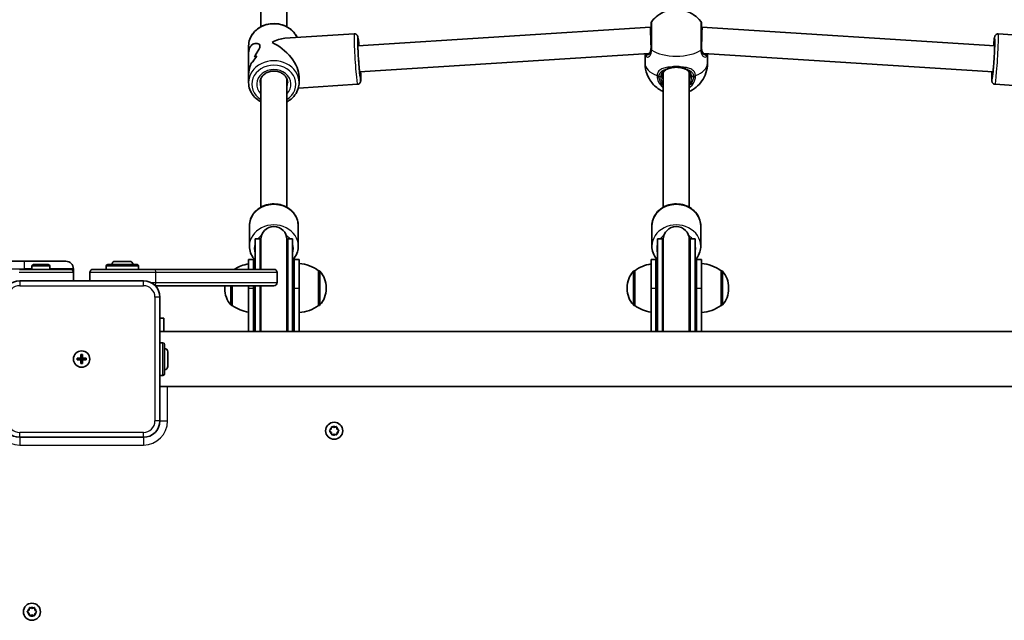
# Model space of a CAD drawing. Units: millimetres. Extents: x -8560 to 8770, y -5127 to 5424.
# Drawn here: x 3447 to 4051, y 1813 to 2182 of the extents above; entities that cross this region are included whole.
import ezdxf

# ---------------------------------------------------------------- set-up
doc = ezdxf.new("R2010")
doc.units = ezdxf.units.MM
doc.layers.add('Widoczne (ISO)', color=7, linetype='Continuous', lineweight=35)
doc.layers.add('Widoczne wąskie (ISO)', color=7, linetype='Continuous', lineweight=25)

msp = doc.modelspace()

# ---------------------------------------------------------------- linework, layer by layer
at = {"layer": 'Widoczne (ISO)'}
for p, q in [((3594.91, 2286.93), (3594.91, 2177.27)), ((3610.91, 2286.93), (3610.91, 2177.27)), ((3654.46, 2165.58), (3834.15, 2177.01)), ((3834.15, 2177.01), (3834.41, 2177.01)), ((3865.41, 2177.01), (3865.66, 2177.01)), ((3865.66, 2177.01), (4045.35, 2165.58)), ((3652.29, 2172.96), (3609.64, 2170.25)), ((4047.53, 2172.96), (4090.18, 2170.25)), ((3587.41, 2161.01), (3587.41, 2165.54)), ((3587.41, 2161.01), (3587.41, 2147.56)), ((3655.47, 2149.61), (3833.26, 2160.92)), ((3830.76, 2154.89), (3830.76, 2160.76)), ((3866.55, 2160.92), (4044.34, 2149.61)), ((3869.06, 2154.89), (3869.06, 2160.76)), ((3587.41, 2143.04), (3587.41, 2147.56)), ((3594.91, 2145.43), (3594.91, 2066.58)), ((3610.91, 2145.43), (3610.91, 2066.58)), ((3618.41, 2143.04), (3618.41, 2146.56)), ((3841.91, 2149.25), (3841.91, 2066.58)), ((3857.91, 2149.25), (3857.91, 2066.58)), ((3654.25, 2142.02), (3617.94, 2139.71)), ((4045.56, 2142.02), (4081.87, 2139.71)), ((3587.91, 2042.75), (3587.91, 2055.25)), ((3617.91, 2042.75), (3617.91, 2055.25)), ((3834.91, 2042.75), (3834.91, 2055.25)), ((3864.91, 2042.75), (3864.91, 2055.25)), ((3591.41, 2047.25), (3591.41, 2028.5)), ((3594.41, 2047.25), (3591.41, 2047.25)), ((3594.41, 2047.25), (3594.41, 2028.5)), ((3594.91, 2046.75), (3594.91, 2028.5)), ((3610.91, 1990.35), (3610.91, 2046.75)), ((3611.41, 1990.35), (3611.41, 2047.25)), ((3614.41, 2047.25), (3611.41, 2047.25)), ((3614.41, 1990.35), (3614.41, 2047.25)), ((3838.41, 2047.25), (3838.41, 1990.35)), ((3841.41, 2047.25), (3838.41, 2047.25)), ((3841.41, 2047.25), (3841.41, 1990.35)), ((3841.91, 2046.75), (3841.91, 1990.35)), ((3857.91, 1990.35), (3857.91, 2046.75)), ((3858.41, 1990.35), (3858.41, 2047.25)), ((3861.41, 2047.25), (3858.41, 2047.25)), ((3861.41, 1990.35), (3861.41, 2047.25)), ((3449.91, 2033.5), (3432.33, 2033.5)), ((3449.91, 2033.5), (3475.16, 2033.5)), ((3455.41, 2031.4), (3464.41, 2031.4)), ((3500.91, 2031.4), (3518.91, 2031.4)), ((3505.41, 2033.4), (3514.41, 2033.4)), ((3587.41, 2028.5), (3587.41, 2034.5)), ((3587.41, 2034.5), (3590.41, 2034.5)), ((3590.41, 2034.5), (3590.41, 2028.5)), ((3615.41, 2017), (3615.41, 2034.5)), ((3615.41, 2034.5), (3618.41, 2034.5)), ((3618.41, 2034.5), (3618.41, 2017)), ((3834.41, 2017), (3834.41, 2034.5)), ((3834.41, 2034.5), (3837.41, 2034.5)), ((3837.41, 2034.5), (3837.41, 2017)), ((3862.41, 2017), (3862.41, 2034.5)), ((3862.41, 2034.5), (3865.41, 2034.5)), ((3865.41, 2034.5), (3865.41, 2017)), ((3446.81, 2028.5), (3477.91, 2028.5)), ((3454.41, 2028.5), (3454.41, 2030.4)), ((3465.41, 2028.5), (3465.41, 2030.4)), ((3479.91, 2026.5), (3479.91, 2028.75)), ((3479.91, 2021.5), (3479.91, 2026.5)), ((3489.91, 2026.5), (3489.91, 2021.5)), ((3491.91, 2028.5), (3529.79, 2028.5)), ((3499.91, 2028.5), (3499.91, 2030.4)), ((3519.91, 2028.5), (3519.91, 2030.4)), ((3529.79, 2028.5), (3602.91, 2028.5)), ((3604.91, 2020.5), (3604.91, 2026.5)), ((3630.41, 2006.35), (3630.41, 2027.65)), ((3630.41, 2027.65), (3630.47, 2027.65)), ((3824.41, 2027.65), (3824.34, 2027.65)), ((3824.41, 2027.65), (3824.41, 2006.35)), ((3877.41, 2006.35), (3877.41, 2027.65)), ((3877.41, 2027.65), (3877.47, 2027.65)), ((3522.91, 2021.5), (3446.91, 2021.5)), ((3602.91, 2018.5), (3530.05, 2018.5)), ((3577.41, 2018.5), (3577.41, 2006.35)), ((3587.41, 2017), (3587.41, 2018.5)), ((3590.41, 2018.5), (3590.41, 2017)), ((3591.41, 2018.5), (3591.41, 1990.35)), ((3594.41, 2018.5), (3594.41, 1990.35)), ((3594.91, 2018.5), (3594.91, 1990.35)), ((3837.41, 2021), (3838.41, 2021)), ((3861.41, 2021), (3862.41, 2021)), ((3572.75, 2017.29), (3572.75, 2016.71)), ((3587.41, 2017), (3587.41, 1990.35)), ((3590.41, 1990.35), (3590.41, 2017)), ((3615.41, 2017), (3615.41, 1990.35)), ((3618.41, 1990.35), (3618.41, 2017)), ((3635.06, 2016.71), (3635.06, 2017.29)), ((3819.75, 2017.29), (3819.75, 2016.71)), ((3834.41, 2017), (3834.41, 1990.35)), ((3837.41, 1990.35), (3837.41, 2017)), ((3837.41, 2013), (3838.41, 2013)), ((3861.41, 2013), (3862.41, 2013)), ((3862.41, 2017), (3862.41, 1990.35)), ((3865.41, 1990.35), (3865.41, 2017)), ((3882.06, 2016.71), (3882.06, 2017.29)), ((3532.91, 1935.5), (3532.91, 2011.5)), ((3577.41, 2006.35), (3577.34, 2006.35)), ((3630.41, 2006.35), (3630.47, 2006.35)), ((3824.41, 2006.35), (3824.34, 2006.35)), ((3877.41, 2006.35), (3877.47, 2006.35)), ((3535.41, 1998.5), (3532.91, 1998.5)), ((3535.41, 1998.5), (3535.41, 1990.35)), ((4166.91, 1990.35), (3532.91, 1990.35)), ((3532.91, 1983.5), (3534.81, 1983.5)), ((3535.81, 1982.5), (3535.81, 1964.5)), ((3484.41, 1974), (3484.41, 1976.25)), ((3484.41, 1976.25), (3485.41, 1976.25)), ((3485.41, 1976.25), (3485.41, 1974)), ((3537.81, 1978), (3537.81, 1969)), ((3482.16, 1974), (3484.41, 1974)), ((3482.16, 1973), (3482.16, 1974)), ((3484.41, 1973), (3482.16, 1973)), ((3484.41, 1973), (3484.41, 1974)), ((3484.41, 1974), (3485.41, 1974)), ((3484.41, 1970.75), (3484.41, 1973)), ((3484.41, 1973), (3485.41, 1973)), ((3485.41, 1970.75), (3484.41, 1970.75)), ((3485.41, 1974), (3487.66, 1974)), ((3485.41, 1974), (3485.41, 1973)), ((3487.66, 1973), (3485.41, 1973)), ((3485.41, 1973), (3485.41, 1970.75)), ((3487.66, 1974), (3487.66, 1973)), ((3532.91, 1963.5), (3534.81, 1963.5)), ((4166.91, 1956.65), (3532.91, 1956.65)), ((3637.22, 1929.61), (3638.12, 1930.41)), ((3638.23, 1928.41), (3637.25, 1929.1)), ((3638.12, 1930.41), (3638.23, 1931.61)), ((3638.47, 1927.23), (3638.23, 1928.41)), ((3638.66, 1931.88), (3639.8, 1931.5)), ((3639.8, 1931.5), (3640.89, 1932)), ((3641.34, 1931.77), (3641.58, 1930.59)), ((3641.69, 1928.59), (3641.58, 1927.4)), ((3642.59, 1929.39), (3641.69, 1928.59)), ((3641.79, 1930.44), (3642.57, 1929.9)), ((3446.91, 1925.5), (3522.91, 1925.5)), ((3640.01, 1927.5), (3638.92, 1927)), ((3641.16, 1927.12), (3640.01, 1927.5)), ((3451.73, 1818.75), (3452.67, 1819.5)), ((3452.67, 1819.5), (3452.85, 1820.69)), ((3453.29, 1820.95), (3454.41, 1820.5)), ((3454.41, 1820.5), (3455.53, 1820.95)), ((3455.97, 1820.69), (3456.14, 1819.5)), ((3456.14, 1819.5), (3457.08, 1818.75)), ((3452.47, 1817.66), (3451.73, 1818.25)), ((3452.85, 1816.31), (3452.67, 1817.5)), ((3454.41, 1816.5), (3453.29, 1816.05)), ((3455.53, 1816.05), (3454.41, 1816.5)), ((3456.14, 1817.5), (3455.97, 1816.31)), ((3457.08, 1818.25), (3456.14, 1817.5))]:
    msp.add_line(p, q, dxfattribs=at)
for centre, radius in [((3484.91, 1973.5), 5), ((3484.91, 1973.5), 5), ((3639.91, 1929.5), 5.25), ((3454.41, 1818.5), 5.25)]:
    msp.add_circle(centre, radius, dxfattribs=at)
for centre, radius, start, end in [((3836.41, 2179.35), 2, 141.80461, 180), ((3863.41, 2179.35), 2, 0, 38.19539), ((3602.91, 2046.75), 8, 0, 180), ((3849.91, 2046.75), 8, 0, 180), ((3602.91, 2047.25), 8.5, 180, 199.74992), ((3602.91, 2047.25), 8.5, 340.25008, 0), ((3849.91, 2047.25), 8.5, 180, 199.74992), ((3849.91, 2047.25), 8.5, 340.25008, 0), ((3455.41, 2030.4), 1, 90, 180), ((3464.41, 2030.4), 1, 0, 90), ((3475.16, 2028.75), 4.75, 0, 90), ((3500.91, 2030.4), 1, 90, 180), ((3505.41, 2031.4), 2, 90, 180), ((3514.41, 2031.4), 2, 0, 90), ((3518.91, 2030.4), 1, 0, 90), ((3590.58, 2010.03), 22, 98.29826, 122.91461), ((3617.23, 2010.03), 22, 53.21087, 86.93797), ((3837.58, 2010.03), 22, 98.29826, 126.78913), ((3864.23, 2010.03), 22, 53.21087, 86.93797), ((3477.91, 2026.5), 2, 0, 90), ((3491.91, 2026.5), 2, 90, 180), ((3602.91, 2026.5), 2, 0, 90), ((3630.47, 2026.65), 1, 41.95918, 90), ((3620.06, 2017.29), 15, 0, 41.95918), ((3834.75, 2017.29), 15, 138.04082, 180), ((3824.34, 2026.65), 1, 90, 138.04082), ((3877.47, 2026.65), 1, 41.95918, 90), ((3867.06, 2017.29), 15, 0, 41.95918), ((3446.91, 2011.5), 10, 90, 180), ((3522.91, 2011.5), 10, 0, 90), ((3587.75, 2017.29), 15, 175.37153, 180), ((3602.91, 2020.5), 2, 270, 0), ((3587.75, 2016.71), 15, 180, 221.95918), ((3620.06, 2016.71), 15, 318.04082, 0), ((3834.75, 2016.71), 15, 180, 221.95918), ((3867.06, 2016.71), 15, 318.04082, 0), ((3577.34, 2007.35), 1, 221.95918, 270), ((3630.47, 2007.35), 1, 270, 318.04082), ((3824.34, 2007.35), 1, 221.95918, 270), ((3877.47, 2007.35), 1, 270, 318.04082), ((3590.58, 2023.97), 22, 233.21087, 261.70174), ((3617.23, 2023.97), 22, 273.06203, 306.78913), ((3837.58, 2023.97), 22, 233.21087, 261.70174), ((3864.23, 2023.97), 22, 273.06203, 306.78913), ((3602.91, 1989.25), 8.5, 160.25008, 172.5644), ((3602.91, 1989.25), 8.5, 7.4356, 19.74992), ((3849.91, 1989.25), 8.5, 160.25008, 172.5644), ((3849.91, 1989.25), 8.5, 7.4356, 19.74992), ((3534.81, 1982.5), 1, 0, 90), ((3535.81, 1978), 2, 0, 90), ((3534.81, 1964.5), 1, 270, 0), ((3535.81, 1969), 2, 270, 0), ((3446.91, 1935.5), 10, 180, 270), ((3522.91, 1935.5), 10, 270, 0), ((3641.77, 1930.63), 0.189, 191.35041, 278.30255), ((3452.49, 1817.47), 0.189, 8.26197, 95.2141)]:
    msp.add_arc(centre, radius, start, end, dxfattribs=at)
for centre, major_axis, ratio, start_param, end_param in [((3834.41, 2169.01), (0.25, -8), 0.018315, 3.141011, 5.235406), ((3865.41, 2169.01), (-0.25, -8), 0.018315, 1.047779, 3.142174), ((3602.91, 2154.29), (-13.13, -13.99), 0.589433, 3.702425, 4.22486), ((3602.91, 2154.29), (13.69, -12.85), 0.56501, 0.487529, 2.131628), ((3602.91, 2143.41), (-0.9, 21.15), 0.731635, 0.688864, 0.914931), ((3602.91, 2143.41), (0.9, -21.15), 0.731635, 3.830452, 4.05652), ((3602.91, 2155.52), (15.5, 0.66), 0.3668, 2.301918, 2.437185), ((3602.91, 2155.52), (-15.5, -0.66), 0.3668, 5.443506, 5.578778), ((3602.91, 2153.05), (-15.5, -0.66), 0.3668, 5.669578, 5.781379), ((3602.91, 2153.05), (15.5, 0.66), 0.3668, 2.527982, 2.639786)]:
    msp.add_ellipse(centre, major_axis=major_axis, ratio=ratio, start_param=start_param, end_param=end_param, dxfattribs=at)
for points, knots in [([(3834.83, 2180.59), (3836.09, 2182.18), (3837.38, 2183.32), (3840.2, 2185.39), (3841.66, 2186.08), (3844.86, 2187.33), (3846.45, 2187.63), (3849.55, 2187.95), (3851.03, 2187.92), (3854.26, 2187.46), (3856, 2187.05), (3859.06, 2185.6), (3860.06, 2185.04), (3862.35, 2183.39), (3863.68, 2182.23), (3864.98, 2180.59)], [0.3748, 0.3748, 0.3748, 0.3748, 0.599131, 0.599131, 0.911778, 0.911778, 1.371804, 1.371804, 1.850202, 1.850202, 2.328601, 2.328601, 2.535223, 2.535223, 2.766792, 2.766792, 2.766792, 2.766792]), ([(3587.41, 2165.54), (3587.41, 2166.97), (3587.66, 2168.41), (3588.67, 2171.14), (3589.42, 2172.43), (3591.33, 2174.77), (3592.51, 2175.8), (3595.19, 2177.5), (3596.69, 2178.16), (3599.86, 2179.04), (3601.53, 2179.25), (3604.86, 2179.2), (3606.53, 2178.93), (3609.68, 2177.94), (3611.17, 2177.22), (3613.8, 2175.39), (3614.95, 2174.29), (3616.41, 2172.32), (3616.87, 2171.54), (3617.25, 2170.73)], [3.214895, 3.214895, 3.214895, 3.214895, 3.522549, 3.522549, 3.833581, 3.833581, 4.151894, 4.151894, 4.47656, 4.47656, 4.804604, 4.804604, 5.133542, 5.133542, 5.461334, 5.461334, 5.785334, 5.785334, 5.974981, 5.974981, 5.974981, 5.974981]), ([(3834.41, 2179.35), (3834.41, 2179.35), (3834.41, 2179.16), (3834.41, 2178.24), (3834.41, 2177.32), (3834.41, 2174.87), (3834.41, 2173.32), (3834.41, 2169.76), (3834.41, 2167.72), (3834.41, 2165.1), (3834.41, 2164.39), (3834.41, 2163.72)], [1.078318, 1.078318, 1.078318, 1.078318, 1.426728, 1.426728, 1.929794, 1.929794, 2.451064, 2.451064, 3.039836, 3.039836, 3.268858, 3.268858, 3.268858, 3.268858]), ([(3865.41, 2163.72), (3865.41, 2164.33), (3865.41, 2164.97), (3865.41, 2166.68), (3865.41, 2167.79), (3865.41, 2170.33), (3865.41, 2171.76), (3865.41, 2174.46), (3865.41, 2175.71), (3865.41, 2177.82), (3865.41, 2178.62), (3865.41, 2179.24), (3865.41, 2179.35), (3865.41, 2179.35)], [0, 0, 0, 0, 0.207203, 0.207203, 0.538728, 0.538728, 0.96971, 0.96971, 1.426728, 1.426728, 1.929794, 1.929794, 2.190529, 2.190529, 2.190529, 2.190529]), ([(3652.29, 2172.96), (3652.51, 2172.97), (3652.73, 2172.95), (3653.14, 2172.84), (3653.32, 2172.76), (3653.64, 2172.56), (3653.76, 2172.45), (3653.98, 2172.23), (3654.05, 2172.13), (3654.19, 2171.93), (3654.23, 2171.85), (3654.32, 2171.65), (3654.36, 2171.56), (3654.46, 2171.25), (3654.5, 2171.08), (3654.63, 2170.41), (3654.71, 2169.81), (3654.91, 2168.16), (3655.02, 2167.09), (3655.14, 2165.79), (3655.15, 2165.71), (3655.16, 2165.63)], [3.6640278, 3.6640278, 3.6640278, 3.6640278, 3.6760917, 3.6760917, 3.6893592, 3.6893592, 3.7061059, 3.7061059, 3.7274366, 3.7274366, 3.7548231, 3.7548231, 3.7999515, 3.7999515, 3.9298478, 3.9298478, 4.2440071, 4.2440071, 4.5824871, 4.5824871, 4.6054441, 4.6054441, 4.6054441, 4.6054441]), ([(4044.66, 2165.63), (4044.66, 2165.66), (4044.66, 2165.69), (4044.77, 2166.91), (4044.88, 2167.95), (4045.08, 2169.68), (4045.17, 2170.35), (4045.31, 2171.07), (4045.35, 2171.24), (4045.47, 2171.6), (4045.51, 2171.72), (4045.71, 2172.07), (4045.8, 2172.21), (4046.11, 2172.51), (4046.29, 2172.66), (4046.77, 2172.87), (4047.02, 2172.94), (4047.37, 2172.96), (4047.45, 2172.96), (4047.53, 2172.96)], [4.8193339, 4.8193339, 4.8193339, 4.8193339, 4.8285628, 4.8285628, 5.1531149, 5.1531149, 5.4891219, 5.4891219, 5.624936, 5.624936, 5.6897067, 5.6897067, 5.7205348, 5.7205348, 5.7414171, 5.7414171, 5.7564147, 5.7564147, 5.7607501, 5.7607501, 5.7607501, 5.7607501]), ([(3587.41, 2161.01), (3587.41, 2161.45), (3587.43, 2161.88), (3587.58, 2162.97), (3587.76, 2163.61), (3588.48, 2165.28), (3589.24, 2166.07), (3590.45, 2166.77), (3590.91, 2166.95), (3591.84, 2167.14), (3592.31, 2167.15), (3593.18, 2166.99), (3593.57, 2166.83), (3594.15, 2166.3), (3594.32, 2165.94), (3594.32, 2164.98), (3594.15, 2164.43), (3593.57, 2163.19), (3593.18, 2162.51), (3592.31, 2161.05), (3591.84, 2160.27), (3591.23, 2159.21), (3591.08, 2158.96), (3590.94, 2158.71)], [2.349358, 2.349358, 2.349358, 2.349358, 2.507871, 2.507871, 2.77941, 2.77941, 3.322488, 3.322488, 3.610032, 3.610032, 3.897576, 3.897576, 4.185119, 4.185119, 4.472663, 4.472663, 4.760206, 4.760206, 5.04775, 5.04775, 5.335293, 5.335293, 5.424723, 5.424723, 5.424723, 5.424723]), ([(3590.94, 2158.71), (3591.08, 2158.96), (3591.23, 2159.21), (3591.84, 2160.27), (3592.31, 2161.05), (3593.18, 2162.51), (3593.57, 2163.19), (3594.15, 2164.43), (3594.32, 2164.98), (3594.32, 2165.46), (3594.32, 2165.94), (3594.15, 2166.3), (3593.57, 2166.83), (3593.18, 2166.99), (3592.31, 2167.15), (3591.84, 2167.14), (3590.91, 2166.95), (3590.45, 2166.77), (3589.24, 2166.07), (3588.48, 2165.28), (3587.76, 2163.61), (3587.58, 2162.97), (3587.43, 2161.88), (3587.41, 2161.45), (3587.41, 2161.01)], [7.993265, 7.993265, 7.993265, 7.993265, 8.082695, 8.082695, 8.370238, 8.370238, 8.657782, 8.657782, 8.945325, 8.945325, 8.945325, 9.232869, 9.232869, 9.520412, 9.520412, 9.807956, 9.807956, 10.095499, 10.095499, 10.638578, 10.638578, 10.910117, 10.910117, 11.06863, 11.06863, 11.06863, 11.06863]), ([(3655.85, 2146.71), (3655.85, 2146.71), (3655.84, 2146.73), (3655.82, 2146.84), (3655.78, 2147.02), (3655.69, 2147.62), (3655.63, 2148.14), (3655.48, 2149.5), (3655.4, 2150.37), (3655.23, 2152.33), (3655.14, 2153.44), (3654.97, 2155.75), (3654.88, 2156.97), (3654.74, 2159.38), (3654.67, 2160.58), (3654.56, 2162.83), (3654.51, 2163.88), (3654.45, 2165.73), (3654.43, 2166.52), (3654.43, 2167.74), (3654.44, 2168.2), (3654.45, 2168.47), (3654.46, 2168.51), (3654.46, 2168.51)], [0.705279, 0.705279, 0.705279, 0.705279, 0.763709, 0.763709, 0.933743, 0.933743, 1.204156, 1.204156, 1.511543, 1.511543, 1.827032, 1.827032, 2.144611, 2.144611, 2.462563, 2.462563, 2.779732, 2.779732, 3.09364, 3.09364, 3.392861, 3.392861, 3.481184, 3.481184, 3.481184, 3.481184]), ([(3832.71, 2160.59), (3832.86, 2160.64), (3833.01, 2160.72), (3833.32, 2160.96), (3833.47, 2161.12), (3833.77, 2161.51), (3833.9, 2161.75), (3834.14, 2162.32), (3834.23, 2162.65), (3834.37, 2163.39), (3834.41, 2163.81), (3834.41, 2164.26)], [5.402374, 5.402374, 5.402374, 5.402374, 5.5765871, 5.5765871, 5.7508003, 5.7508003, 5.9250134, 5.9250134, 6.0992265, 6.0992265, 6.2734397, 6.2734397, 6.2734397, 6.2734397]), ([(3865.41, 2164.26), (3865.41, 2163.81), (3865.44, 2163.39), (3865.58, 2162.65), (3865.68, 2162.32), (3865.91, 2161.75), (3866.05, 2161.51), (3866.34, 2161.12), (3866.49, 2160.96), (3866.8, 2160.72), (3866.96, 2160.64), (3867.1, 2160.59)], [6.2734229, 6.2734229, 6.2734229, 6.2734229, 6.447636, 6.447636, 6.6218492, 6.6218492, 6.7960623, 6.7960623, 6.9702754, 6.9702754, 7.1444886, 7.1444886, 7.1444886, 7.1444886]), ([(4045.35, 2168.51), (4045.35, 2168.51), (4045.36, 2168.49), (4045.37, 2168.37), (4045.37, 2168.19), (4045.39, 2167.58), (4045.39, 2167.06), (4045.36, 2165.7), (4045.33, 2164.82), (4045.26, 2162.85), (4045.2, 2161.75), (4045.08, 2159.42), (4045.01, 2158.21), (4044.85, 2155.8), (4044.76, 2154.6), (4044.59, 2152.35), (4044.5, 2151.3), (4044.33, 2149.47), (4044.24, 2148.68), (4044.1, 2147.46), (4044.03, 2147.02), (4043.98, 2146.75), (4043.97, 2146.71), (4043.97, 2146.71)], [5.943594, 5.943594, 5.943594, 5.943594, 6.002024, 6.002024, 6.172058, 6.172058, 6.442471, 6.442471, 6.749858, 6.749858, 7.065347, 7.065347, 7.382926, 7.382926, 7.700878, 7.700878, 8.018047, 8.018047, 8.331955, 8.331955, 8.631176, 8.631176, 8.719499, 8.719499, 8.719499, 8.719499]), ([(3832.44, 2160.51), (3832.44, 2160.51), (3832.44, 2160.51), (3832.45, 2160.51), (3832.46, 2160.51), (3832.49, 2160.52), (3832.51, 2160.52), (3832.55, 2160.53), (3832.58, 2160.54), (3832.64, 2160.56), (3832.68, 2160.57), (3832.71, 2160.59)], [0.1878836, 0.1878836, 0.1878836, 0.1878836, 0.2074956, 0.2074956, 0.2425453, 0.2425453, 0.277595, 0.277595, 0.3126447, 0.3126447, 0.3476944, 0.3476944, 0.3476944, 0.3476944]), ([(3867.38, 2160.51), (3867.38, 2160.51), (3867.38, 2160.51), (3867.37, 2160.51), (3867.36, 2160.51), (3867.32, 2160.52), (3867.3, 2160.52), (3867.26, 2160.53), (3867.23, 2160.54), (3867.17, 2160.56), (3867.14, 2160.57), (3867.1, 2160.59)], [0.1878836, 0.1878836, 0.1878836, 0.1878836, 0.2074956, 0.2074956, 0.2425453, 0.2425453, 0.277595, 0.277595, 0.3126447, 0.3126447, 0.3476944, 0.3476944, 0.3476944, 0.3476944]), ([(3589.2, 2155.21), (3588.73, 2154.1), (3588.31, 2152.93), (3587.76, 2150.85), (3587.58, 2149.94), (3587.43, 2148.55), (3587.41, 2148.04), (3587.41, 2147.56)], [5.8167936, 5.8167936, 5.8167936, 5.8167936, 6.1659154, 6.1659154, 6.4374547, 6.4374547, 6.5959678, 6.5959678, 6.5959678, 6.5959678]), ([(3587.41, 2147.56), (3587.41, 2148.04), (3587.43, 2148.55), (3587.58, 2149.94), (3587.76, 2150.85), (3588.31, 2152.93), (3588.73, 2154.1), (3589.2, 2155.21)], [6.8220202, 6.8220202, 6.8220202, 6.8220202, 6.9805333, 6.9805333, 7.2520725, 7.2520725, 7.6011944, 7.6011944, 7.6011944, 7.6011944]), ([(3841.91, 2137.56), (3841.29, 2137.84), (3840.64, 2138.17), (3839.08, 2139.12), (3838.15, 2139.77), (3835.64, 2141.99), (3833.97, 2143.89), (3831.77, 2148.42), (3831.09, 2150.62), (3830.79, 2153.6), (3830.76, 2154.25), (3830.76, 2154.89)], [5.4529917, 5.4529917, 5.4529917, 5.4529917, 5.5926145, 5.5926145, 5.7699942, 5.7699942, 6.0456955, 6.0456955, 6.232264, 6.232264, 6.2831853, 6.2831853, 6.2831853, 6.2831853]), ([(3844.21, 2151.26), (3844.36, 2151.32), (3844.51, 2151.38), (3844.84, 2151.51), (3845.01, 2151.57), (3845.36, 2151.69), (3845.54, 2151.75), (3845.91, 2151.87), (3846.1, 2151.92), (3846.49, 2152.02), (3846.69, 2152.07), (3846.89, 2152.12)], [0, 0, 0, 0, 0.0695388, 0.0695388, 0.1390777, 0.1390777, 0.2086165, 0.2086165, 0.2781554, 0.2781554, 0.3476942, 0.3476942, 0.3476942, 0.3476942]), ([(3852.92, 2152.12), (3852.54, 2152.2), (3852.15, 2152.27), (3851.35, 2152.37), (3850.94, 2152.41), (3850.11, 2152.44), (3849.7, 2152.44), (3848.87, 2152.41), (3848.47, 2152.37), (3847.66, 2152.27), (3847.27, 2152.2), (3846.89, 2152.12)], [5.754988, 5.754988, 5.754988, 5.754988, 5.8874973, 5.8874973, 6.0200067, 6.0200067, 6.152516, 6.152516, 6.2850254, 6.2850254, 6.4175347, 6.4175347, 6.4175347, 6.4175347]), ([(3855.61, 2151.26), (3855.46, 2151.32), (3855.3, 2151.38), (3854.97, 2151.51), (3854.8, 2151.57), (3854.45, 2151.69), (3854.27, 2151.75), (3853.9, 2151.87), (3853.71, 2151.92), (3853.32, 2152.02), (3853.12, 2152.07), (3852.92, 2152.12)], [0, 0, 0, 0, 0.0695388, 0.0695388, 0.1390777, 0.1390777, 0.2086165, 0.2086165, 0.2781554, 0.2781554, 0.3476942, 0.3476942, 0.3476942, 0.3476942]), ([(3869.06, 2154.89), (3869.06, 2152.86), (3868.72, 2150.84), (3867.51, 2147.11), (3866.63, 2145.44), (3864.53, 2142.4), (3863.3, 2141.17), (3860.59, 2138.93), (3859.17, 2138.14), (3857.91, 2137.56)], [3.1415927, 3.1415927, 3.1415927, 3.1415927, 3.3015936, 3.3015936, 3.4737782, 3.4737782, 3.684826, 3.684826, 3.9717862, 3.9717862, 3.9717862, 3.9717862]), ([(3594.41, 2143.04), (3594.41, 2143.83), (3594.57, 2144.62), (3595.2, 2146.11), (3595.65, 2146.81), (3596.8, 2148.02), (3597.48, 2148.54), (3599, 2149.37), (3599.82, 2149.69), (3601.55, 2150.08), (3602.44, 2150.16), (3604.22, 2150.08), (3605.1, 2149.93), (3606.76, 2149.4), (3607.53, 2149.03), (3608.91, 2148.1), (3609.51, 2147.55), (3610.49, 2146.31), (3610.87, 2145.62), (3611.3, 2144.3), (3611.41, 2143.67), (3611.41, 2143.04)], [3.214895, 3.214895, 3.214895, 3.214895, 3.565319, 3.565319, 3.902695, 3.902695, 4.221277, 4.221277, 4.529814, 4.529814, 4.834521, 4.834521, 5.13848, 5.13848, 5.443961, 5.443961, 5.754657, 5.754657, 6.07738, 6.07738, 6.356488, 6.356488, 6.356488, 6.356488]), ([(3656.17, 2149.66), (3656.17, 2149.62), (3656.17, 2149.59), (3656.22, 2148.37), (3656.25, 2147.33), (3656.27, 2145.58), (3656.26, 2144.9), (3656.21, 2144.17), (3656.2, 2144), (3656.12, 2143.63), (3656.1, 2143.5), (3655.94, 2143.13), (3655.87, 2142.98), (3655.6, 2142.64), (3655.44, 2142.47), (3655, 2142.2), (3654.76, 2142.1), (3654.41, 2142.04), (3654.33, 2142.03), (3654.25, 2142.02)], [5.8642042, 5.8642042, 5.8642042, 5.8642042, 5.8734331, 5.8734331, 6.1979852, 6.1979852, 6.5339922, 6.5339922, 6.6698064, 6.6698064, 6.7345771, 6.7345771, 6.7654051, 6.7654051, 6.7862874, 6.7862874, 6.8012851, 6.8012851, 6.8056205, 6.8056205, 6.8056205, 6.8056205]), ([(3844.21, 2151.26), (3843.86, 2151.11), (3843.54, 2150.94), (3842.96, 2150.55), (3842.71, 2150.33), (3842.26, 2149.84), (3842.07, 2149.56), (3841.75, 2148.95), (3841.62, 2148.62), (3841.45, 2147.87), (3841.41, 2147.47), (3841.41, 2147.04)], [5.402374, 5.402374, 5.402374, 5.402374, 5.5765871, 5.5765871, 5.7508003, 5.7508003, 5.9250134, 5.9250134, 6.0992265, 6.0992265, 6.2734397, 6.2734397, 6.2734397, 6.2734397]), ([(3858.41, 2147.04), (3858.41, 2147.47), (3858.36, 2147.87), (3858.19, 2148.62), (3858.06, 2148.95), (3857.74, 2149.56), (3857.55, 2149.84), (3857.1, 2150.33), (3856.85, 2150.55), (3856.28, 2150.94), (3855.96, 2151.11), (3855.61, 2151.26)], [12.5468793, 12.5468793, 12.5468793, 12.5468793, 12.7210925, 12.7210925, 12.8953056, 12.8953056, 13.0695187, 13.0695187, 13.2437319, 13.2437319, 13.417945, 13.417945, 13.417945, 13.417945]), ([(4045.56, 2142.02), (4045.34, 2142.03), (4045.12, 2142.09), (4044.73, 2142.24), (4044.56, 2142.35), (4044.27, 2142.58), (4044.16, 2142.71), (4043.97, 2142.95), (4043.91, 2143.06), (4043.8, 2143.28), (4043.77, 2143.37), (4043.7, 2143.58), (4043.68, 2143.67), (4043.62, 2143.99), (4043.6, 2144.16), (4043.56, 2144.84), (4043.55, 2145.45), (4043.56, 2147.12), (4043.59, 2148.18), (4043.63, 2149.49), (4043.64, 2149.57), (4043.64, 2149.66)], [2.6191575, 2.6191575, 2.6191575, 2.6191575, 2.6312214, 2.6312214, 2.6444889, 2.6444889, 2.6612356, 2.6612356, 2.6825663, 2.6825663, 2.7099527, 2.7099527, 2.7550812, 2.7550812, 2.8849775, 2.8849775, 3.1991368, 3.1991368, 3.5376167, 3.5376167, 3.5605737, 3.5605737, 3.5605737, 3.5605737]), ([(3587.41, 2143.04), (3587.41, 2141.6), (3587.66, 2140.17), (3588.67, 2137.43), (3589.42, 2136.14), (3591.33, 2133.8), (3592.51, 2132.77), (3594.18, 2131.71), (3594.54, 2131.5), (3594.91, 2131.31)], [3.06829, 3.06829, 3.06829, 3.06829, 3.375944, 3.375944, 3.686976, 3.686976, 4.005289, 4.005289, 4.088645, 4.088645, 4.088645, 4.088645]), ([(3610.91, 2131.31), (3611.45, 2131.6), (3611.98, 2131.92), (3613.8, 2133.18), (3614.95, 2134.28), (3616.77, 2136.74), (3617.46, 2138.1), (3618.23, 2140.67), (3618.41, 2141.85), (3618.41, 2143.04)], [5.189528, 5.189528, 5.189528, 5.189528, 5.314729, 5.314729, 5.638729, 5.638729, 5.955898, 5.955898, 6.209883, 6.209883, 6.209883, 6.209883]), ([(3587.91, 2055.25), (3587.91, 2056.65), (3588.15, 2058.04), (3589.11, 2060.69), (3589.82, 2061.95), (3591.65, 2064.23), (3592.78, 2065.24), (3595.35, 2066.92), (3596.8, 2067.57), (3599.87, 2068.45), (3601.49, 2068.66), (3604.73, 2068.62), (3606.35, 2068.37), (3609.42, 2067.4), (3610.87, 2066.7), (3613.43, 2064.91), (3614.55, 2063.82), (3616.33, 2061.4), (3617, 2060.07), (3617.74, 2057.56), (3617.91, 2056.41), (3617.91, 2055.25)], [3.141593, 3.141593, 3.141593, 3.141593, 3.443586, 3.443586, 3.750137, 3.750137, 4.067028, 4.067028, 4.393683, 4.393683, 4.725928, 4.725928, 5.059742, 5.059742, 5.391675, 5.391675, 5.717475, 5.717475, 6.032838, 6.032838, 6.283185, 6.283185, 6.283185, 6.283185]), ([(3834.91, 2055.25), (3834.91, 2056.65), (3835.15, 2058.04), (3836.11, 2060.69), (3836.82, 2061.95), (3838.65, 2064.23), (3839.78, 2065.24), (3842.35, 2066.92), (3843.8, 2067.57), (3846.87, 2068.45), (3848.49, 2068.66), (3851.73, 2068.62), (3853.35, 2068.37), (3856.42, 2067.4), (3857.87, 2066.7), (3860.43, 2064.91), (3861.55, 2063.82), (3863.33, 2061.4), (3864, 2060.07), (3864.74, 2057.56), (3864.91, 2056.41), (3864.91, 2055.25)], [3.141593, 3.141593, 3.141593, 3.141593, 3.443586, 3.443586, 3.750137, 3.750137, 4.067028, 4.067028, 4.393683, 4.393683, 4.725928, 4.725928, 5.059742, 5.059742, 5.391675, 5.391675, 5.717475, 5.717475, 6.032838, 6.032838, 6.283185, 6.283185, 6.283185, 6.283185]), ([(3587.91, 2042.75), (3587.91, 2041.36), (3588.15, 2039.96), (3589.11, 2037.31), (3589.82, 2036.05), (3590.94, 2034.66), (3591.17, 2034.4), (3591.41, 2034.14)], [3.1415927, 3.1415927, 3.1415927, 3.1415927, 3.443586, 3.443586, 3.7501374, 3.7501374, 3.8240357, 3.8240357, 3.8240357, 3.8240357]), ([(3614.41, 2034.14), (3614.78, 2034.54), (3615.13, 2034.97), (3616.33, 2036.6), (3617, 2037.93), (3617.74, 2040.44), (3617.91, 2041.59), (3617.91, 2042.75)], [5.6007423, 5.6007423, 5.6007423, 5.6007423, 5.7174754, 5.7174754, 6.0328378, 6.0328378, 6.2831853, 6.2831853, 6.2831853, 6.2831853]), ([(3834.91, 2042.75), (3834.91, 2041.36), (3835.15, 2039.96), (3836.11, 2037.31), (3836.82, 2036.05), (3837.94, 2034.66), (3838.17, 2034.4), (3838.41, 2034.14)], [3.1415927, 3.1415927, 3.1415927, 3.1415927, 3.443586, 3.443586, 3.7501374, 3.7501374, 3.8240357, 3.8240357, 3.8240357, 3.8240357]), ([(3861.41, 2034.14), (3861.78, 2034.54), (3862.13, 2034.97), (3863.33, 2036.6), (3864, 2037.93), (3864.74, 2040.44), (3864.91, 2041.59), (3864.91, 2042.75)], [5.6007423, 5.6007423, 5.6007423, 5.6007423, 5.7174754, 5.7174754, 6.0328378, 6.0328378, 6.2831853, 6.2831853, 6.2831853, 6.2831853])]:
    msp.add_open_spline(points, degree=3, knots=knots, dxfattribs=at)
for points in [[(3594.91, 2145.15), (3594.89, 2145.19), (3594.87, 2145.24), (3594.85, 2145.28)], [(3594.91, 2145.15), (3594.89, 2145.19), (3594.87, 2145.24), (3594.85, 2145.28)], [(3610.94, 2145.34), (3610.93, 2145.32), (3610.92, 2145.3), (3610.91, 2145.27)], [(3636.91, 1929.34), (3637.02, 1929.43), (3637.12, 1929.52), (3637.22, 1929.61)], [(3637.25, 1929.1), (3637.14, 1929.18), (3637.03, 1929.26), (3636.91, 1929.34)], [(3638.23, 1931.61), (3638.24, 1931.74), (3638.26, 1931.87), (3638.27, 1932.01)], [(3638.27, 1932.01), (3638.4, 1931.97), (3638.53, 1931.92), (3638.66, 1931.88)], [(3640.89, 1932), (3641.01, 1932.06), (3641.14, 1932.12), (3641.26, 1932.18)], [(3641.26, 1932.18), (3641.29, 1932.04), (3641.32, 1931.9), (3641.34, 1931.77)], [(3642.57, 1929.9), (3642.67, 1929.82), (3642.79, 1929.74), (3642.9, 1929.66)], [(3642.9, 1929.66), (3642.8, 1929.57), (3642.69, 1929.48), (3642.59, 1929.39)], [(3638.55, 1926.83), (3638.52, 1926.96), (3638.49, 1927.1), (3638.47, 1927.23)], [(3638.92, 1927), (3638.8, 1926.94), (3638.68, 1926.88), (3638.55, 1926.83)], [(3641.54, 1926.99), (3641.41, 1927.03), (3641.28, 1927.08), (3641.16, 1927.12)], [(3641.58, 1927.4), (3641.57, 1927.26), (3641.56, 1927.13), (3641.54, 1926.99)], [(3452.85, 1820.69), (3452.87, 1820.82), (3452.89, 1820.96), (3452.91, 1821.1)], [(3452.91, 1821.1), (3453.04, 1821.05), (3453.17, 1820.99), (3453.29, 1820.95)], [(3455.53, 1820.95), (3455.65, 1820.99), (3455.78, 1821.05), (3455.91, 1821.1)], [(3455.91, 1821.1), (3455.93, 1820.96), (3455.95, 1820.82), (3455.97, 1820.69)], [(3451.41, 1818.5), (3451.52, 1818.59), (3451.63, 1818.67), (3451.73, 1818.75)], [(3451.73, 1818.25), (3451.63, 1818.33), (3451.52, 1818.41), (3451.41, 1818.5)], [(3452.91, 1815.9), (3452.89, 1816.04), (3452.87, 1816.18), (3452.85, 1816.31)], [(3453.29, 1816.05), (3453.17, 1816.01), (3453.04, 1815.95), (3452.91, 1815.9)], [(3455.91, 1815.9), (3455.78, 1815.95), (3455.65, 1816.01), (3455.53, 1816.05)], [(3455.97, 1816.31), (3455.95, 1816.18), (3455.93, 1816.04), (3455.91, 1815.9)], [(3457.08, 1818.75), (3457.19, 1818.67), (3457.3, 1818.59), (3457.41, 1818.5)], [(3457.41, 1818.5), (3457.3, 1818.41), (3457.19, 1818.33), (3457.08, 1818.25)]]:
    msp.add_open_spline(points, degree=3, dxfattribs=at)
at = {"layer": 'Widoczne wąskie (ISO)'}
for p, q in [((3840.41, 2146.54), (3839.35, 2146.54)), ((3860.46, 2146.54), (3859.41, 2146.54)), ((3449.91, 2028.75), (3449.91, 2033.5)), ((3432.33, 2028.75), (3449.91, 2028.75)), ((3479.91, 2026.5), (3446.59, 2026.5)), ((3454.41, 2028.75), (3449.91, 2028.75)), ((3449.91, 2028.75), (3449.91, 2028.5)), ((3465.41, 2030.4), (3454.41, 2030.4)), ((3479.91, 2028.75), (3465.41, 2028.75)), ((3530.49, 2026.5), (3489.91, 2026.5)), ((3519.91, 2030.4), (3499.91, 2030.4)), ((3604.91, 2026.5), (3530.49, 2026.5)), ((3530.49, 2020.5), (3530.49, 2026.5)), ((3630.47, 2006.35), (3630.47, 2027.65)), ((3631.21, 2027.32), (3631.21, 2006.68)), ((3823.6, 2006.68), (3823.6, 2027.32)), ((3824.34, 2027.65), (3824.34, 2006.35)), ((3877.47, 2006.35), (3877.47, 2027.65)), ((3878.21, 2027.32), (3878.21, 2006.68)), ((3446.91, 2021.5), (3446.91, 2018.5)), ((3446.91, 2018.5), (3522.91, 2018.5)), ((3522.91, 2018.5), (3522.91, 2021.5)), ((3527.27, 2020.5), (3530.49, 2020.5)), ((3530.49, 2020.5), (3604.91, 2020.5)), ((3576.6, 2006.68), (3576.6, 2018.5)), ((3577.34, 2018.5), (3577.34, 2006.35)), ((3587.41, 2017), (3590.41, 2017)), ((3615.41, 2017), (3618.41, 2017)), ((3834.41, 2017), (3837.41, 2017)), ((3862.41, 2017), (3865.41, 2017)), ((3529.91, 2011.5), (3529.91, 1935.5)), ((3532.91, 2011.5), (3529.91, 2011.5)), ((3534.81, 1963.5), (3534.81, 1983.5)), ((3537.66, 1935.5), (3537.66, 1956.65)), ((3532.91, 1935.5), (3529.91, 1935.5)), ((3532.91, 1935.5), (3537.66, 1935.5)), ((3522.91, 1928.5), (3446.91, 1928.5)), ((3446.91, 1925.5), (3446.91, 1928.5)), ((3522.91, 1925.5), (3522.91, 1928.5)), ((3446.91, 1925.5), (3446.91, 1920.75)), ((3522.91, 1925.5), (3522.91, 1920.75)), ((3446.91, 1920.75), (3522.91, 1920.75))]:
    msp.add_line(p, q, dxfattribs=at)
for centre, radius, start, end in [((3446.91, 2011.5), 7, 90, 180), ((3522.91, 2011.5), 7, 0, 90), ((3446.91, 1935.5), 14.75, 180, 270), ((3446.91, 1935.5), 7, 180, 270), ((3522.91, 1935.5), 7, 270, 0), ((3522.91, 1935.5), 14.75, 270, 0), ((3639.91, 1929.5), 2.69, 128.50587, 177.67103), ((3639.91, 1929.5), 2.69, 188.50587, 237.67103), ((3639.91, 1929.5), 2.69, 68.50587, 117.67103), ((3639.91, 1929.5), 2.69, 8.50587, 57.67103), ((3639.91, 1929.5), 2.69, 308.50587, 357.67103), ((3639.91, 1929.5), 2.69, 248.50587, 297.67103), ((3454.41, 1818.5), 2.69, 125.41742, 174.58258), ((3454.41, 1818.5), 2.69, 65.41742, 114.58258), ((3454.41, 1818.5), 2.69, 5.41742, 54.58258), ((3454.41, 1818.5), 2.69, 185.41742, 234.58258), ((3454.41, 1818.5), 2.69, 245.41742, 294.58258), ((3454.41, 1818.5), 2.69, 305.41742, 354.58258)]:
    msp.add_arc(centre, radius, start, end, dxfattribs=at)
for centre, major_axis, ratio, start_param, end_param in [((3602.91, 2165.54), (-15.5, 0), 0.866025, 3.538607, 6.283185), ((3653.27, 2157.49), (-0.98, 15.47), 0.036618, 0, 3.141593), ((3655.27, 2157.62), (0.86, -13.47), 0.036618, 2.20507, 7.219708), ((3655.27, 2157.62), (-0.73, 11.48), 0.036618, 5.481716, 10.226247), ((4044.55, 2157.62), (0.86, 13.47), 0.036618, 2.20507, 7.219708), ((4044.55, 2157.62), (-0.73, -11.48), 0.036618, 5.481716, 10.226247), ((4046.54, 2157.49), (-0.98, -15.47), 0.036618, 0, 3.141593), ((3836.4, 2163.52), (-2, 0.04), 0.518631, 0.009956, 0.674542), ((3836.41, 2163.72), (-2, 0), 0.480884, 0, 0.664587), ((3863.41, 2163.72), (2, 0), 0.480884, 5.618598, 6.283185), ((3863.41, 2163.52), (2, 0.04), 0.518631, 5.608643, 6.273229), ((3832.05, 2159.66), (-0.719, -0.696), 0.970502, 3.9582, 5.589556), ((3833.06, 2159.65), (-0.349, 0.937), 0.89508, 0, 0.712359), ((3849.91, 2168.81), (19.15, 0), 0.5, 3.805994, 5.618784), ((3866.75, 2159.65), (0.349, 0.937), 0.89508, 5.570826, 6.283185), ((3867.77, 2159.66), (-0.719, 0.696), 0.970502, 3.835222, 5.466578), ((3602.91, 2143.04), (15.5, 0), 0.866025, 0, 3.141593), ((3602.91, 2142.04), (-13.5, 0), 0.866025, 2.20507, 7.219708), ((3602.91, 2142.04), (10.5, 0), 0.866025, 5.578638, 10.129325), ((3849.91, 2154.89), (-19.15, 0), 0.5, 0, 0.907928), ((3846.68, 2153.09), (0.217, -0.976), 0.312836, 5.169724, 6.283185), ((3853.14, 2153.09), (-0.217, -0.976), 0.312836, 0, 1.113461), ((3849.91, 2154.89), (19.15, 0), 0.5, 5.375257, 6.283185), ((3839.35, 2148.13), (1.99, -0.16), 0.543011, 4.090736, 4.755324), ((3839.35, 2147.54), (1.99, 0.15), 0.498884, 4.009266, 4.673861), ((3840.41, 2147.04), (1, 0), 0.5, 4.712389, 6.283185), ((3849.91, 2146.54), (-9.5, 0), 0.866025, 0, 0.569621), ((3849.91, 2147.04), (-8.5, 0), 0.866025, 0, 0.344701), ((3843.82, 2152.18), (0.39, -0.921), 0.653054, 5.707595, 6.283185), ((3856, 2152.18), (-0.39, -0.921), 0.653054, 0, 0.575591), ((3849.91, 2147.04), (8.5, 0), 0.866025, 5.938484, 6.283185), ((3849.91, 2146.54), (9.5, 0), 0.866025, 5.713564, 6.283185), ((3859.41, 2147.04), (-1, 0), 0.5, 0, 1.570796), ((3860.46, 2148.13), (-1.99, -0.16), 0.543011, 1.527861, 2.192449), ((3860.46, 2147.54), (-1.99, 0.15), 0.498884, 1.609324, 2.27392), ((3602.91, 2143.04), (-8.5, 0), 0.866025, 0, 0.344701), ((3602.91, 2143.04), (8.5, 0), 0.866025, 5.938484, 6.283185), ((3602.91, 2055.25), (-15, 0), 0.866025, 3.141593, 6.283185), ((3849.91, 2055.25), (-15, 0), 0.866025, 3.141593, 6.283185), ((3602.91, 2042.75), (15, 0), 0.866025, 0, 3.141593), ((3849.91, 2042.75), (15, 0), 0.866025, 0, 3.141593), ((3602.91, 2041.25), (12, 0), 0.866025, 2.25457, 2.526113), ((3602.91, 2041.25), (12, 0), 0.866025, 0.61548, 0.887023), ((3849.91, 2041.25), (12, 0), 0.866025, 2.25457, 2.526113), ((3849.91, 2041.25), (12, 0), 0.866025, 0.61548, 0.887023), ((3602.91, 2041.25), (-12, 0), 0.866025, 5.993498, 6.572872), ((3602.91, 2041.25), (12, 0), 0.866025, 5.993498, 6.572872), ((3849.91, 2041.25), (-12, 0), 0.866025, 5.993498, 6.572872), ((3849.91, 2041.25), (12, 0), 0.866025, 5.993498, 6.572872), ((3529.79, 2026.5), (0, 2), 0.352941, 4.712389, 6.283185), ((3529.79, 2020.5), (0, -2), 0.352941, 0.269211, 1.570796)]:
    msp.add_ellipse(centre, major_axis=major_axis, ratio=ratio, start_param=start_param, end_param=end_param, dxfattribs=at)
for points, knots in [([(3834.83, 2163.13), (3834.83, 2163.88), (3834.83, 2164.67), (3834.83, 2167.59), (3834.83, 2169.87), (3834.83, 2173.85), (3834.83, 2175.58), (3834.84, 2178.32), (3834.84, 2179.35), (3834.84, 2180.37), (3834.83, 2180.58), (3834.83, 2180.58)], [-3.268858, -3.268858, -3.268858, -3.268858, -3.039836, -3.039836, -2.451064, -2.451064, -1.929794, -1.929794, -1.426728, -1.426728, -1.078318, -1.078318, -1.078318, -1.078318]), ([(3864.98, 2180.58), (3864.98, 2180.58), (3864.98, 2180.47), (3864.98, 2179.77), (3864.98, 2178.88), (3864.98, 2176.53), (3864.98, 2175.13), (3864.98, 2172.11), (3864.98, 2170.51), (3864.98, 2167.67), (3864.98, 2166.43), (3864.98, 2164.52), (3864.98, 2163.8), (3864.98, 2163.13)], [-2.190529, -2.190529, -2.190529, -2.190529, -1.929794, -1.929794, -1.426728, -1.426728, -0.96971, -0.96971, -0.538728, -0.538728, -0.207203, -0.207203, 0, 0, 0, 0]), ([(3832.25, 2160.15), (3832.33, 2160.18), (3832.41, 2160.21), (3833, 2160.46), (3833.48, 2160.91), (3834.19, 2162.25), (3834.41, 2163.18), (3834.41, 2164.26)], [5.402374, 5.402374, 5.402374, 5.402374, 5.4650782, 5.4650782, 5.8665698, 5.8665698, 6.2734397, 6.2734397, 6.2734397, 6.2734397]), ([(3834.4, 2163.55), (3834.39, 2163.01), (3834.33, 2162.51), (3834.04, 2161.37), (3833.74, 2160.82), (3833.08, 2160.19), (3832.72, 2160.07), (3832.35, 2160.12), (3832.3, 2160.14), (3832.25, 2160.15)], [-3.453442, -3.453442, -3.453442, -3.453442, -3.2295712, -3.2295712, -2.871378, -2.871378, -2.5400444, -2.5400444, -2.482541, -2.482541, -2.482541, -2.482541]), ([(3834.41, 2163.72), (3834.41, 2163.69), (3834.41, 2163.66), (3834.41, 2163.61), (3834.41, 2163.58), (3834.4, 2163.55)], [0, 0, 0, 0, 0.01150026, 0.01150026, 0.02300051, 0.02300051, 0.02300051, 0.02300051]), ([(3865.41, 2164.26), (3865.41, 2163.87), (3865.43, 2163.5), (3865.57, 2162.6), (3865.71, 2162.12), (3866.16, 2161.18), (3866.5, 2160.78), (3867.09, 2160.34), (3867.33, 2160.23), (3867.56, 2160.15)], [6.2734229, 6.2734229, 6.2734229, 6.2734229, 6.4200186, 6.4200186, 6.6545718, 6.6545718, 6.9594909, 6.9594909, 7.1444886, 7.1444886, 7.1444886, 7.1444886]), ([(3865.41, 2163.55), (3865.41, 2163.58), (3865.41, 2163.61), (3865.41, 2163.66), (3865.41, 2163.69), (3865.41, 2163.72)], [0, 0, 0, 0, 0.01150026, 0.01150026, 0.02300051, 0.02300051, 0.02300051, 0.02300051]), ([(3867.56, 2160.15), (3867.37, 2160.09), (3867.17, 2160.09), (3866.62, 2160.27), (3866.28, 2160.56), (3865.79, 2161.4), (3865.62, 2161.88), (3865.45, 2162.78), (3865.42, 2163.15), (3865.41, 2163.55)], [-0.970901, -0.970901, -0.970901, -0.970901, -0.7619398, -0.7619398, -0.4284123, -0.4284123, -0.164774, -0.164774, 0, 0, 0, 0]), ([(3830.76, 2160.76), (3830.76, 2160.48), (3830.78, 2160.24), (3830.89, 2159.84), (3830.96, 2159.68), (3831.06, 2159.57)], [6.0902722, 6.0902722, 6.0902722, 6.0902722, 6.249703, 6.249703, 6.4175347, 6.4175347, 6.4175347, 6.4175347]), ([(3831.06, 2159.57), (3831.06, 2159.57), (3831.06, 2159.56), (3831.32, 2159.09), (3831.73, 2158.79), (3832.63, 2158.73), (3833.09, 2158.89), (3833.96, 2159.67), (3834.35, 2160.32), (3834.73, 2161.68), (3834.82, 2162.27), (3834.83, 2162.91)], [2.148581, 2.148581, 2.148581, 2.148581, 2.149908, 2.149908, 2.540044, 2.540044, 2.871378, 2.871378, 3.229571, 3.229571, 3.453442, 3.453442, 3.453442, 3.453442]), ([(3831.06, 2159.57), (3831.17, 2159.53), (3831.34, 2159.59), (3831.76, 2159.83), (3831.98, 2159.98), (3832.25, 2160.15)], [0, 0, 0, 0, 0.1944861, 0.1944861, 0.3476944, 0.3476944, 0.3476944, 0.3476944]), ([(3834.83, 2162.91), (3834.83, 2162.94), (3834.83, 2162.98), (3834.83, 2163.05), (3834.83, 2163.09), (3834.83, 2163.13)], [-0.02300051, -0.02300051, -0.02300051, -0.02300051, -0.01150026, -0.01150026, 0, 0, 0, 0]), ([(3864.98, 2163.13), (3864.98, 2163.09), (3864.98, 2163.05), (3864.98, 2162.98), (3864.98, 2162.94), (3864.98, 2162.91)], [-0.02300051, -0.02300051, -0.02300051, -0.02300051, -0.01150026, -0.01150026, 0, 0, 0, 0]), ([(3864.98, 2162.91), (3864.99, 2162.44), (3865.04, 2161.99), (3865.26, 2160.93), (3865.48, 2160.36), (3866.12, 2159.36), (3866.57, 2158.99), (3867.39, 2158.71), (3867.76, 2158.73), (3868.35, 2159.02), (3868.58, 2159.25), (3868.75, 2159.57)], [0, 0, 0, 0, 0.164774, 0.164774, 0.428412, 0.428412, 0.76194, 0.76194, 1.048751, 1.048751, 1.304861, 1.304861, 1.304861, 1.304861]), ([(3867.56, 2160.15), (3867.83, 2159.98), (3868.05, 2159.83), (3868.47, 2159.59), (3868.64, 2159.53), (3868.75, 2159.57)], [-0.3476944, -0.3476944, -0.3476944, -0.3476944, -0.194486, -0.194486, 0, 0, 0, 0]), ([(3846.5, 2152.6), (3845.26, 2152.52), (3844.08, 2152.38), (3841.99, 2151.9), (3841.08, 2151.57), (3839.53, 2150.59), (3838.92, 2149.91), (3838.32, 2148.55), (3838.18, 2147.97), (3838.12, 2147.34)], [2.148584, 2.148584, 2.148584, 2.148584, 2.4923, 2.4923, 2.823393, 2.823393, 3.182145, 3.182145, 3.406365, 3.406365, 3.406365, 3.406365]), ([(3846.5, 2152.6), (3845.87, 2152.38), (3845.3, 2152.12), (3844.43, 2151.65), (3844.1, 2151.45), (3843.82, 2151.27)], [-0.3476942, -0.3476942, -0.3476942, -0.3476942, -0.1506449, -0.1506449, 0, 0, 0, 0]), ([(3853.31, 2152.6), (3852.23, 2152.82), (3851.07, 2152.94), (3849.91, 2152.94), (3849.33, 2152.94), (3848.76, 2152.91), (3847.61, 2152.8), (3847.05, 2152.71), (3846.5, 2152.6)], [5.754988, 5.754988, 5.754988, 5.754988, 6.0862698, 6.0862698, 6.0862698, 6.249703, 6.249703, 6.4175347, 6.4175347, 6.4175347, 6.4175347]), ([(3856, 2151.27), (3855.72, 2151.45), (3855.38, 2151.65), (3854.51, 2152.12), (3853.94, 2152.38), (3853.31, 2152.6)], [0, 0, 0, 0, 0.1506448, 0.1506448, 0.3476942, 0.3476942, 0.3476942, 0.3476942]), ([(3861.69, 2147.34), (3861.65, 2147.81), (3861.56, 2148.24), (3861.2, 2149.3), (3860.86, 2149.88), (3859.81, 2150.96), (3859.04, 2151.42), (3857.3, 2152.05), (3856.36, 2152.25), (3854.7, 2152.49), (3854.02, 2152.55), (3853.31, 2152.6)], [0, 0, 0, 0, 0.165681, 0.165681, 0.430771, 0.430771, 0.763373, 0.763373, 1.062687, 1.062687, 1.257781, 1.257781, 1.257781, 1.257781]), ([(3838.12, 2147.34), (3838.11, 2147.24), (3838.11, 2147.13), (3838.11, 2146.9), (3838.11, 2146.79), (3838.12, 2146.68)], [-0.07008301, -0.07008301, -0.07008301, -0.07008301, -0.03504151, -0.03504151, 0, 0, 0, 0]), ([(3838.12, 2146.68), (3838.2, 2145.67), (3838.45, 2144.66), (3839.52, 2142.25), (3840.57, 2140.92), (3841.91, 2139.86)], [-3.1747553, -3.1747553, -3.1747553, -3.1747553, -2.8602098, -2.8602098, -2.3738744, -2.3738744, -2.3738744, -2.3738744]), ([(3839.35, 2146.54), (3839.34, 2146.62), (3839.34, 2146.71), (3839.34, 2146.88), (3839.34, 2146.96), (3839.35, 2147.04)], [0, 0, 0, 0, 0.03504151, 0.03504151, 0.07008301, 0.07008301, 0.07008301, 0.07008301]), ([(3839.35, 2147.04), (3839.4, 2147.58), (3839.53, 2148.08), (3840.07, 2149.25), (3840.61, 2149.85), (3842, 2150.73), (3842.82, 2151.03), (3843.76, 2151.25), (3843.79, 2151.26), (3843.82, 2151.27)], [-3.4063648, -3.4063648, -3.4063648, -3.4063648, -3.1821449, -3.1821449, -2.8233931, -2.8233931, -2.4923005, -2.4923005, -2.4825401, -2.4825401, -2.4825401, -2.4825401]), ([(3841.91, 2141.18), (3841.11, 2141.98), (3840.46, 2142.9), (3839.65, 2144.73), (3839.42, 2145.63), (3839.35, 2146.54)], [2.4935494, 2.4935494, 2.4935494, 2.4935494, 2.8602098, 2.8602098, 3.1747553, 3.1747553, 3.1747553, 3.1747553]), ([(3843.82, 2151.27), (3843.67, 2151.21), (3843.53, 2151.15), (3842.5, 2150.67), (3841.76, 2150.11), (3840.71, 2148.58), (3840.41, 2147.62), (3840.41, 2146.54)], [5.402374, 5.402374, 5.402374, 5.402374, 5.4650782, 5.4650782, 5.8665698, 5.8665698, 6.2734397, 6.2734397, 6.2734397, 6.2734397]), ([(3856, 2151.27), (3856.44, 2151.16), (3856.87, 2151.04), (3858.09, 2150.59), (3858.78, 2150.18), (3859.71, 2149.23), (3860.02, 2148.73), (3860.34, 2147.81), (3860.42, 2147.44), (3860.46, 2147.04)], [-0.9238247, -0.9238247, -0.9238247, -0.9238247, -0.7633729, -0.7633729, -0.4307707, -0.4307707, -0.165681, -0.165681, 0, 0, 0, 0]), ([(3859.41, 2146.54), (3859.41, 2146.93), (3859.37, 2147.3), (3859.17, 2148.23), (3858.96, 2148.75), (3858.3, 2149.79), (3857.79, 2150.28), (3856.83, 2150.9), (3856.43, 2151.1), (3856, 2151.27)], [12.5468793, 12.5468793, 12.5468793, 12.5468793, 12.6933797, 12.6933797, 12.9277802, 12.9277802, 13.2325008, 13.2325008, 13.417945, 13.417945, 13.417945, 13.417945]), ([(3857.91, 2139.86), (3858.11, 2140.03), (3858.31, 2140.2), (3860.03, 2141.77), (3861.09, 2143.55), (3861.6, 2145.85), (3861.66, 2146.26), (3861.69, 2146.68)], [-0.8009061, -0.8009061, -0.8009061, -0.8009061, -0.7253749, -0.7253749, -0.1295368, -0.1295368, 0, 0, 0, 0]), ([(3860.46, 2146.54), (3860.43, 2146.16), (3860.38, 2145.79), (3859.95, 2143.86), (3859.11, 2142.38), (3857.91, 2141.18)], [0, 0, 0, 0, 0.1295368, 0.1295368, 0.6812322, 0.6812322, 0.6812322, 0.6812322]), ([(3860.46, 2147.04), (3860.47, 2146.96), (3860.47, 2146.88), (3860.47, 2146.71), (3860.47, 2146.62), (3860.46, 2146.54)], [0, 0, 0, 0, 0.03504151, 0.03504151, 0.07008301, 0.07008301, 0.07008301, 0.07008301]), ([(3861.69, 2146.68), (3861.7, 2146.79), (3861.7, 2146.9), (3861.7, 2147.13), (3861.7, 2147.24), (3861.69, 2147.34)], [-0.07008301, -0.07008301, -0.07008301, -0.07008301, -0.03504151, -0.03504151, 0, 0, 0, 0])]:
    msp.add_open_spline(points, degree=3, knots=knots, dxfattribs=at)
for points in [[(3832.05, 2160.64), (3831.99, 2160.69), (3831.94, 2160.75), (3831.9, 2160.83)], [(3832.44, 2160.51), (3832.27, 2160.51), (3832.14, 2160.55), (3832.05, 2160.64)], [(3867.77, 2160.64), (3867.67, 2160.55), (3867.54, 2160.51), (3867.38, 2160.51)], [(3867.91, 2160.83), (3867.87, 2160.76), (3867.82, 2160.69), (3867.77, 2160.64)], [(3868.75, 2159.57), (3868.94, 2159.78), (3869.05, 2160.19), (3869.06, 2160.76)]]:
    msp.add_open_spline(points, degree=3, dxfattribs=at)

doc.saveas('drawing.dxf')
